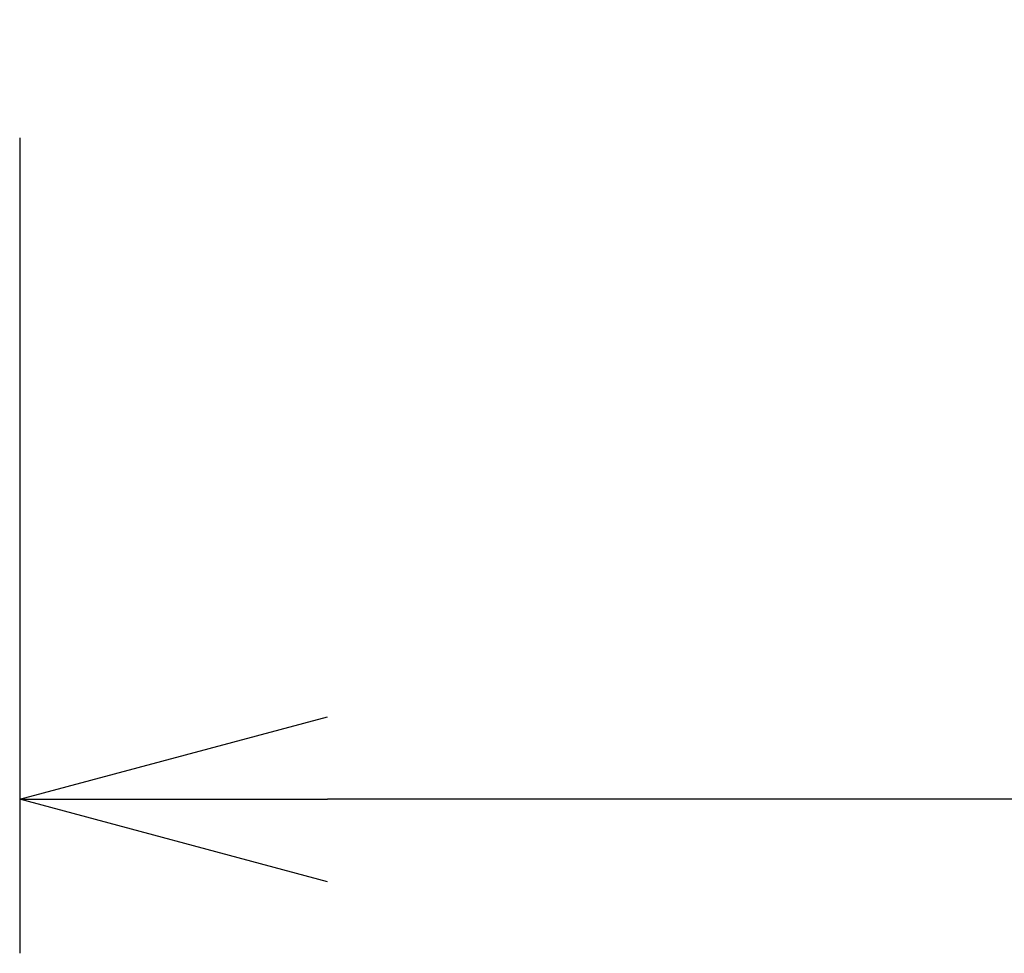
# Model space of a CAD drawing. Units: millimetres. Extents: x 131 to 268, y 5 to 119.
# Drawn here: x 205 to 213, y 66 to 74 of the extents above; entities that cross this region are included whole.
import ezdxf

# ---------------------------------------------------------------- set-up
doc = ezdxf.new("R2010")
doc.units = ezdxf.units.MM
doc.linetypes.add('PHANTOM2', pattern=[31.75, 15.875, -3.175, 3.175, -3.175, 3.175, -3.175])
doc.layers.add('SUNPO', color=3, linetype='Continuous')
doc.styles.get("Standard").update_dxf_attribs({"font": 'monotxt.shx', "bigfont": 'bigfont.shx'})
doc.dimstyles.get("Standard").update_dxf_attribs({"dimscale": 0, "dimtxt": 2.5, "dimasz": 2.5, "dimexe": 1.25, "dimexo": 2, "dimtad": 1, "dimdec": 4, "dimlfac": 20, "dimdsep": 46, "dimtxsty": 'Standard', "dimblk": 'OPEN30', "dimcen": 2.5, "dimclrd": 256, "dimclre": 256, "dimclrt": 256, "dimadec": 4, "dimazin": 2, "dimtfac": 1, "dimtdec": 4, "dimtmove": 0, "dimatfit": 3, "dimldrblk": 'OPEN30', "dimfxl": 1, "dimfrac": 2, "dimlwd": -1, "dimlwe": -1, "dimarcsym": 0})

# ---------------------------------------------------------------- blocks, each defined once
blk = doc.blocks.new('_Open30')
at = {"color": 0, "linetype": 'ByBlock', "lineweight": -2}
for p, q in [((-1, 0.2679), (0, 0)), ((0, 0), (-1, -0.2679)), ((0, 0), (-1, 0))]:
    blk.add_line(p, q, dxfattribs=at)
blk = doc.blocks.new('*D2')
at = {"layer": 'SUNPO', "ltscale": 0.3}
for p, q in [((229.9631, 73.1587), (229.9631, 66.2658)), ((204.5632, 72.8833), (204.5632, 66.2658)), ((227.4631, 67.5158), (207.0632, 67.5158))]:
    blk.add_line(p, q, dxfattribs=at)
at = {"layer": 'SUNPO', "linetype": 'PHANTOM2', "ltscale": 0.3, "xscale": 2.5, "yscale": 2.5, "zscale": 2.5, "rotation": 180}
blk.add_blockref('_Open30', (204.5632, 67.5158), dxfattribs=at)
at = {"layer": 'SUNPO', "linetype": 'PHANTOM2', "ltscale": 0.3, "xscale": 2.5, "yscale": 2.5, "zscale": 2.5}
blk.add_blockref('_Open30', (229.9631, 67.5158), dxfattribs=at)
at = {"layer": 'SUNPO', "linetype": 'PHANTOM2', "ltscale": 0.3, "insert": (217.2632, 69.3908), "char_height": 2.5, "attachment_point": 5}
blk.add_mtext('(508)', dxfattribs=at)

msp = doc.modelspace()

# ---------------------------------------------------------------- dimensions: what is measured, and where the dimension line sits
at = {"layer": 'SUNPO', "color": 8, "linetype": 'PHANTOM2', "ltscale": 0.3}
dim = msp.add_linear_dim(base=(204.563193, 67.5158035), p1=(229.9631217, 75.1587454), p2=(204.563193, 74.8832803), text='(508)', dimstyle='Standard', override={"dimscale": 1}, dxfattribs=at)
dim.commit()
dim.dimension.update_dxf_attribs({"geometry": '*D2', "text_midpoint": (217.2631573, 69.3908035)})

doc.saveas('drawing.dxf')
